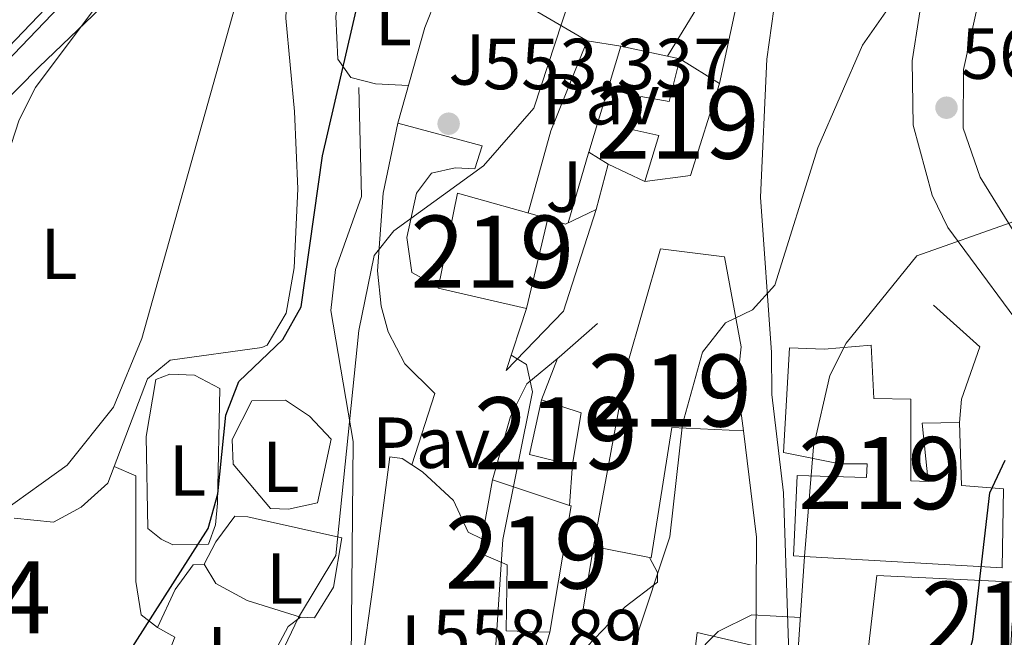
# Model space of a CAD drawing. Extents: x 607591 to 614492, y 724850 to 729593.
# Drawn here: x 611536 to 611672, y 728017 to 728102 of the extents above; entities that cross this region are included whole.
import ezdxf
from ezdxf.enums import TextEntityAlignment as Align

# ---------------------------------------------------------------- set-up
doc = ezdxf.new("R2010")
doc.units = 0
doc.header["$MEASUREMENT"] = 0
doc.linetypes.add('DGN Style 2', pattern=[77.99904999999998, 46.79942999999999, -31.19962])
doc.linetypes.add('DGN Style 3', pattern=[109.19866999999999, 77.99905, -31.19962])
for name, color, linetype in [('Nivel 15', 7, 'Continuous'), ('Nivel 16', 7, 'Continuous'), ('Nivel 20', 7, 'Continuous'), ('Nivel 21', 7, 'Continuous'), ('Nivel 25', 7, 'Continuous'), ('Nivel 26', 7, 'Continuous'), ('Nivel 36', 7, 'Continuous'), ('Nivel 37', 7, 'Continuous'), ('Nivel 4', 7, 'Continuous'), ('Nivel 41', 7, 'Continuous'), ('Nivel 48', 7, 'Continuous'), ('Nivel 5', 7, 'Continuous'), ('Nivel 52', 7, 'Continuous'), ('Nivel 7', 7, 'Continuous')]:
    doc.layers.add(name, color=color, linetype=linetype)
doc.styles.add('Style-arial', font='arial.shx', dxfattribs={"bigfont": 'arialbig.shx'})
doc.styles.add('Style-arialn', font='arialn.shx', dxfattribs={"bigfont": 'arialnbig.shx'})

# ---------------------------------------------------------------- blocks, each defined once
blk = doc.blocks.new('5PATER')
at = {"layer": 'Nivel 7', "linetype": 'Continuous', "lineweight": 0}
h = blk.add_hatch(color=53, dxfattribs=at)
edge = h.paths.add_edge_path()
edge.add_ellipse((0, 0), major_axis=(-1.095731442945027, -1.110710700472634), ratio=0.9994222409660316, start_angle=0, end_angle=360)

msp = doc.modelspace()

# ---------------------------------------------------------------- linework, layer by layer
at = {"layer": 'Nivel 15', "color": 1, "linetype": 'Continuous', "lineweight": 13, "extrusion": (-0.2480910043138114, 0.08173720845981056, 0.9652822811653397), "elevation": -91681.35819154426, "flags": 128}
msp.add_lwpolyline([(-882857.9206794738, 340958.6624025905), (-882857.920679474, 340970.3159081575)], dxfattribs=at)
at = {"layer": 'Nivel 15', "color": 1, "linetype": 'Continuous', "lineweight": 13}
for points in [[(611632.4909999999, 728093.6030000001, 565.265), (611628.4720000001, 728080.837, 565.696), (611622.172, 728080.0120000001, 565.61), (611624.095, 728086.3559999999, 565.61), (611620.3600000001, 728087.2150000001, 564), (611621.6000000001, 728091.7890000001, 563.827), (611625.514, 728091.094, 565.552), (611626.9880000001, 728097.03, 565.552), (611632.4909999999, 728093.6030000001, 565.265)], [(611608.727, 728074.885, 565.265), (611605.7509999999, 728062.4140000001, 565.639), (611593.5290000001, 728065.2080000001, 566.099), (611596.1950000001, 728078.379, 566.1560000000001), (611608.727, 728074.885, 565.265)], [(611622.7930000001, 728027.869, 569.556), (611615.0349999999, 728029.3929999999, 570.309), (611619.611, 728054.227, 573.155), (611624.3130000001, 728070.649, 572.005), (611633.183, 728069.5549999999, 572.236), (611635.5249999999, 728057.0959999999, 572.494), (611634.946, 728051.977, 574.219), (611635.844, 728045.4169999999, 573.357)], [(611671.8389999999, 728037.406, 579.3340000000001), (611671.676, 728026.435, 579.535), (611644.301, 728028.021, 578.909), (611642.763, 728028.111, 578.874), (611642.8500000001, 728029.994, 578.04), (611643.2760000001, 728039.2380000001, 577.6370000000001), (611652.8700000001, 728038.967, 578.069), (611652.9569999999, 728040.8500000001, 577.407), (611649.183, 728040.852, 575.337), (611641.3640000001, 728042.413, 574.417), (611642.206, 728056.9550000001, 570.679), (611646.9990000001, 728056.7339999999, 571.398), (611653.5430000001, 728057.29, 574.7330000000001), (611653.888, 728049.898, 576.659), (611659.031, 728049.8319999999, 576.888), (611659.023, 728038.5109999999, 578.355), (611661.4199999999, 728038.3999999999, 578.383), (611660.592, 728046.5009999999, 574.847), (611665.744, 728046.6059999999, 575.422), (611666.0260000001, 728037.845, 579.217), (611671.8389999999, 728037.406, 579.3340000000001)], [(611612.149, 728040.8230000001, 565.753), (611612.125, 728040.6780000001, 565.754), (611606.189, 728042.1529999999, 565.207), (611607.824, 728049.7110000001, 565.106), (611613.3160000001, 728047.9140000001, 565.696), (611612.149, 728040.8230000001, 565.753)], [(611635.844, 728045.4169999999, 573.357), (611625.916, 728045.8740000001, 571.833), (611623.0249999999, 728027.824, 569.533), (611622.7930000001, 728027.869, 569.556)], [(611611.7350000001, 728035.0959999999, 566.109), (611611.95, 728035.0249999999, 566.17), (611608.997, 728017.493, 566.141), (611602.916, 728017.6869999999, 566.069), (611603.0819999999, 728026.8570000001, 566.141), (611599.212, 728028.494, 563.898), (611599.567, 728030.45, 563.737), (611601.051, 728038.6159999999, 563.065)], [(611690.0279999999, 728030.0519999999, 581.348), (611687.716, 728017.121, 582.153), (611687.0360000001, 728017.2, 582.078), (611673.0430000001, 728018.827, 580.543), (611672.1089999999, 728002.0860000001, 580.11), (611672.05, 728001.0320000001, 580.083), (611666.23, 728001.3, 580.083), (611666.8300000001, 728014.31, 579.968), (611662.5430000001, 728014.3360000001, 577.754), (611653.1599999999, 728015.4550000001, 575.051), (611654.3019999999, 728025.351, 574.879), (611673.645, 728024.46, 581.865), (611673.919, 728026.6769999999, 581.146), (611677.895, 728027.351, 582.899), (611678.2790000001, 728031.9650000001, 581.605), (611690.0279999999, 728030.0519999999, 581.348)]]:
    msp.add_polyline3d(points, dxfattribs=at)
at = {"layer": 'Nivel 16', "color": 1, "linetype": 'Continuous', "lineweight": 13, "extrusion": (0.01250538799895982, 0.03095791522507693, 0.9994424559502726), "elevation": 30745.73846874163, "flags": 128}
msp.add_lwpolyline([(-294388.6940187986, -903654.2861228937), (-294388.6940187988, -903640.8382903174)], dxfattribs=at)
at = {"layer": 'Nivel 16', "color": 1, "linetype": 'Continuous', "lineweight": 13, "extrusion": (-0.006673363190484333, -0.02517568423846978, 0.9996607680342631), "elevation": -21848.61911916092, "flags": 128}
msp.add_lwpolyline([(404648.3556700635, 860210.4668806233), (404648.3556700638, 860203.9781438431)], dxfattribs=at)
at = {"layer": 'Nivel 16', "color": 1, "linetype": 'Continuous', "lineweight": 13, "extrusion": (-0.2352166229714895, 0.1092749487940943, 0.9657805785187111), "elevation": -63756.86322072118, "flags": 128}
msp.add_lwpolyline([(-917994.4286317453, 239590.8931620796), (-917994.4286317453, 239585.0441606264)], dxfattribs=at)
at = {"layer": 'Nivel 16', "color": 1, "linetype": 'Continuous', "lineweight": 13, "extrusion": (-0.01070976920739606, -0.0328263138784893, 0.9994036891870448), "elevation": -29887.7326207577, "flags": 128}
msp.add_lwpolyline([(355627.9740984688, 881364.853733005), (355624.6022711819, 881361.610102054), (355622.0262273159, 881361.6101020542)], dxfattribs=at)
at = {"layer": 'Nivel 16', "color": 1, "linetype": 'Continuous', "lineweight": 13, "extrusion": (-0.08126131497451196, -0.2501687625286761, 0.9647860845511217), "elevation": -231296.1306862291, "flags": 128}
msp.add_lwpolyline([(356762.6878029989, 850505.3049361561), (356762.687802999, 850495.9107762149)], dxfattribs=at)
at = {"layer": 'Nivel 16', "color": 1, "linetype": 'Continuous', "lineweight": 13, "extrusion": (-0.02272238790537324, -0.0200476577758577, 0.999540786814415), "elevation": -27930.78073812376, "flags": 128}
msp.add_lwpolyline([(-141304.1691614925, 939892.9778991537), (-141304.1691614926, 939885.882674492)], dxfattribs=at)
at = {"layer": 'Nivel 16', "color": 1, "linetype": 'Continuous', "lineweight": 13, "extrusion": (-0.08704752541237354, 0.05343095939586153, 0.9947702553341752), "elevation": -13778.85850328631, "flags": 128}
msp.add_lwpolyline([(-940438.553781698, 139706.6168984288), (-940438.2664795346, 139706.5287822154), (-940432.2150511043, 139707.6253395344)], dxfattribs=at)
at = {"layer": 'Nivel 16', "color": 1, "linetype": 'Continuous', "lineweight": 13, "extrusion": (-0.005369771662159887, -0.1147788692786676, 0.9933765533368537), "elevation": -86286.3731444584, "flags": 128}
msp.add_lwpolyline([(576924.1662801164, 750874.9791821381), (576923.143620878, 750866.1805641735), (576923.31480791, 750866.1805641735)], dxfattribs=at)
at = {"layer": 'Nivel 16', "color": 1, "linetype": 'Continuous', "lineweight": 13, "extrusion": (-0.003643493009100545, -0.05257443792084269, 0.998610361169961), "elevation": -39933.80645362763, "flags": 128}
msp.add_lwpolyline([(559848.0053306911, 767534.6106690704), (559848.0053306909, 767519.6772348036)], dxfattribs=at)
at = {"layer": 'Nivel 16', "color": 1, "linetype": 'Continuous', "lineweight": 13, "extrusion": (0.04631516697284047, 0.1965800078133328, 0.9793932845575306), "elevation": 172000.2004629287, "flags": 128}
msp.add_lwpolyline([(-428376.5055942275, -831267.389143418), (-428376.1686198323, -831270.1718401776), (-428384.536629512, -831270.1718401776)], dxfattribs=at)
at = {"layer": 'Nivel 16', "color": 1, "linetype": 'Continuous', "lineweight": 13}
for points in [[(611626.9880000001, 728097.03, 562.694), (611618.834, 728098.7779999999, 561.6270000000001), (611614.382, 728084.0590000001, 562.357), (611617.0490000001, 728082.392, 563.087)], [(611662.166, 728062.848, 571.854), (611668.5889999999, 728057.0619999999, 573.819), (611666.0249999999, 728049.8049999999, 573.819), (611665.744, 728046.6059999999, 573.875)], [(611582.679, 728000.3389999999, 560.731), (611582.912, 728012.8500000001, 559.664), (611584.4450000001, 728023.7579999999, 558.372), (611586.8219999999, 728041.8319999999, 558.7090000000001), (611588.5260000001, 728041.5819999999, 558.7090000000001), (611589.879, 728040.7, 558.9780000000001)], [(611589.879, 728040.7, 558.9780000000001), (611591.3570000001, 728039.736, 559.271), (611595.6340000001, 728035.7650000001, 559.551), (611597.662, 728031.3829999999, 559.607), (611599.567, 728030.45, 559.832)], [(611608.997, 728017.493, 562.474), (611606.548, 728009.0279999999, 562.474), (611601.1100000001, 727998.987, 562.642), (611595.8630000001, 728000.27, 562.361)]]:
    msp.add_polyline3d(points, dxfattribs=at)
at = {"layer": 'Nivel 20', "color": 7, "linetype": 'DGN Style 2', "lineweight": 0}
msp.add_polyline3d([(611587.915, 728088.0789999999, 552.724), (611591.683, 728101.3530000001, 551.87), (611596.2039999999, 728113.084, 551.196), (611597.436, 728113.027, 551.061), (611600.341, 728110.56, 551.376), (611604.7509999999, 728105.0050000001, 553.397), (611614.1499999999, 728099.5079999999, 557.35)], dxfattribs=at)
at = {"layer": 'Nivel 21', "color": 7, "linetype": 'Continuous', "lineweight": 13, "extrusion": (-0.3649537025817415, 0.05588258490974966, 0.929347045874512), "elevation": -182001.21737578, "flags": 128}
msp.add_lwpolyline([(-812237.0275293752, 459638.3118386508), (-812246.3603906685, 459645.4162475693), (-812260.9805792365, 459647.9026552653)], dxfattribs=at)
at = {"layer": 'Nivel 21', "color": 7, "linetype": 'Continuous', "lineweight": 13, "extrusion": (-0.05408801540545252, 0.08126376580829393, 0.9952239380944142), "elevation": 26645.81239483969, "flags": 128}
msp.add_lwpolyline([(-912543.8410954326, -265821.7755138066), (-912552.3000561292, -265834.3551351819), (-912558.9631643612, -265847.6928119166)], dxfattribs=at)
at = {"layer": 'Nivel 21', "color": 7, "linetype": 'Continuous', "lineweight": 13, "extrusion": (-0.002597590561433763, -0.03593333609983371, 0.999350813218267), "elevation": -27186.8381424201, "flags": 128}
msp.add_lwpolyline([(557527.8472777491, 769764.0893633657), (557527.8472777489, 769758.3436889926)], dxfattribs=at)
at = {"layer": 'Nivel 21', "color": 7, "linetype": 'Continuous', "lineweight": 0}
msp.add_polyline3d([(611406.6769999999, 728029.8770000001, 536.076), (611412.5460000001, 728034.483, 535.727), (611426.8189999999, 728038.9709999999, 535.34), (611467.2080000001, 728048.087, 535.524), (611478.0109999999, 728051.706, 535.543), (611492.0279999999, 728058.092, 535.414), (611499.6570000001, 728063.5730000001, 535.487), (611510.075, 728073.7280000001, 535.984), (611543.237, 728108.3940000001, 539.333), (611549.783, 728112.7239999999, 539.866), (611570.487, 728122.7479999999, 542.479), (611576.6910000001, 728127.0930000001, 543.325), (611586.946, 728137.4269999999, 544.945), (611607.4990000001, 728155.3489999999, 547.226), (611621.395, 728166.544, 548.753), (611641.754, 728183.96, 552.525), (611654.1680000001, 728200.199, 553.758), (611660.014, 728204.2180000001, 553.74), (611664.6510000001, 728204.3470000001, 553.74), (611671.9639999999, 728202.9809999999, 554.549), (611686.354, 728195.1130000001, 555.451), (611696.908, 728192.0900000001, 555.285)], dxfattribs=at)
at = {"layer": 'Nivel 21', "color": 7, "linetype": 'DGN Style 3', "lineweight": 0}
for points in [[(611407.658, 728029.06, 536.076), (611413.1370000001, 728033.3600000001, 535.727), (611427.1440000001, 728037.764, 535.34), (611467.544, 728046.8829999999, 535.524), (611478.469, 728050.5430000001, 535.543), (611492.656, 728057.007, 535.414), (611500.4610000001, 728062.6140000001, 535.487), (611510.9610000001, 728072.8489999999, 535.984), (611544.0419999999, 728107.4299999999, 539.333), (611550.4010000001, 728111.6370000001, 539.866), (611571.1200000001, 728121.6680000001, 542.479), (611577.4979999999, 728126.1340000001, 543.325), (611587.8, 728136.5150000001, 544.945), (611608.3, 728154.392, 547.226), (611622.192, 728165.5830000001, 548.753), (611642.665, 728183.0970000001, 552.525), (611655.038, 728199.283, 553.758), (611660.4169999999, 728202.98, 553.74), (611664.5519999999, 728203.095, 553.74), (611671.5390000001, 728201.79, 554.549), (611685.8759999999, 728193.9510000001, 555.451), (611695.842, 728191.0959999999, 555.285)], [(611582.416, 727981.1880000001, 560.985), (611581.888, 727992.061, 559.974), (611581.4110000001, 728007.0320000001, 557.391), (611581.74, 728043.933, 554.516), (611578.6570000001, 728062.094, 552.961), (611579.2720000001, 728067.788, 552.5840000000001), (611582.895, 728077.913, 552), (611582.494, 728093.027, 549.754)]]:
    msp.add_polyline3d(points, dxfattribs=at)
at = {"layer": 'Nivel 21', "color": 7, "linetype": 'Continuous', "lineweight": 13}
for points in [[(611640.3019999999, 727989.709, 571.094), (611642.4809999999, 728001.412, 570.6800000000001), (611642.315, 728009.013, 570.46), (611641.3630000001, 728036.842, 568.0120000000001), (611639.7609999999, 728050.4680000001, 566.563), (611639.6869999999, 728056.304, 566.402), (611638.2010000001, 728077.841, 563.69), (611639.054, 728096.9850000001, 561.302), (611640.9839999999, 728110.869, 560.231), (611642.5360000001, 728115.996, 559.868), (611647.6370000001, 728124.5530000001, 559.019), (611690.413, 728177.9880000001, 555.708), (611693.8, 728180.7479999999, 555.708)], [(611693.8, 728180.7479999999, 555.708), (611693.932, 728179.885, 555.938), (611672.452, 728138.162, 562.24), (611664.7039999999, 728120.446, 564.279), (611661.166, 728109.1780000001, 565.552), (611659.2209999999, 728096.7450000001, 567.392), (611659.324, 728087.8200000001, 568.266), (611661.963, 728078.092, 569.5310000000001), (611664.1329999999, 728073.6359999999, 570.2), (611689.024, 728039.963, 575.12), (611693.527, 728030.976, 576.117), (611694.26, 728027.0279999999, 576.707), (611694.1769999999, 728022.03, 576.953), (611692.54, 728013.9569999999, 577.049), (611685.6939999999, 727993.801, 578.041), (611680.5149999999, 727958.1840000001, 579.58), (611678.4450000001, 727949.021, 579.811)], [(611700.5179999999, 728177.6259999999, 555.972), (611686.8489999999, 728150.3559999999, 560.047), (611675.8300000001, 728129.6939999999, 562.677), (611669.854, 728111.727, 564.9830000000001), (611666.31, 728095.5530000001, 567.315), (611666.2919999999, 728087.3970000001, 568.525), (611668.621, 728080.604, 569.597), (611673.8119999999, 728072.2209999999, 571.018), (611683.733, 728058.888, 573.455), (611697.3589999999, 728039.743, 575.7330000000001), (611700.2720000001, 728032.233, 576.239), (611701.5050000001, 728025.486, 576.538), (611700.5959999999, 728016.9510000001, 577.458), (611689.865, 727973.226, 579.215), (611687.963, 727947.8770000001, 580.327)], [(611632.4909999999, 728093.6030000001, 561.631), (611637.9450000001, 728118.9099999999, 559.745), (611643.3330000001, 728127.8829999999, 559.313), (611666.202, 728155.1340000001, 557.578)], [(611601.051, 728038.6159999999, 559.273), (611603.5149999999, 728047.422, 559.2040000000001), (611605.7820000001, 728051.939, 559.438), (611610.2849999999, 728055.638, 561.319)], [(611602.132, 727992.135, 562.605), (611607.655, 728000.2849999999, 562.398), (611613.057, 728014.3770000001, 562.807), (611619.4169999999, 728021.014, 563.432), (611623.9010000001, 728024.459, 564.222), (611623.926, 728025.781, 564.352), (611622.7930000001, 728027.869, 564.398)]]:
    msp.add_polyline3d(points, dxfattribs=at)
at = {"layer": 'Nivel 25', "color": 1, "linetype": 'Continuous', "lineweight": 0}
for points in [[(611587.915, 728088.0789999999, 552.807), (611585.9029999999, 728078.3700000001, 554.074), (611585.085, 728067.625, 555.952), (611585.6170000001, 728062.726, 556.586), (611586.581, 728059.1510000001, 556.962), (611588.899, 728054.723, 557.378), (611593.0490000001, 728050.618, 557.692), (611589.879, 728040.7, 558.085)], [(611593.557, 728065.3470000001, 556.289), (611589.8770000001, 728067.4040000001, 556.064), (611589.1869999999, 728072.2550000001, 555.323), (611590.5020000001, 728078.3900000001, 554.357), (611592.571, 728081.175, 553.874), (611595.8630000001, 728081.881, 553.818), (611598.602, 728081.754, 554.099), (611599.6070000001, 728084.967, 553.818), (611587.915, 728088.0789999999, 552.807)]]:
    msp.add_polyline3d(points, dxfattribs=at)
at = {"layer": 'Nivel 36', "color": 92, "linetype": 'Continuous', "lineweight": 0, "extrusion": (-0.1297604779727282, 0.02022313170796148, 0.9913391161959725), "elevation": -64086.28110650476, "flags": 128}
msp.add_lwpolyline([(-813597.8795845604, 488008.7209033747), (-813597.8795845606, 488013.5028632241)], dxfattribs=at)
at = {"layer": 'Nivel 36', "color": 92, "linetype": 'Continuous', "lineweight": 0, "extrusion": (0.0070876858321571, 0.02559566950801185, 0.9996472509900587), "elevation": 23527.74012831158, "flags": 128}
msp.add_lwpolyline([(-395125.7138916338, -864580.1775599355), (-395125.7138916338, -864568.3547678795)], dxfattribs=at)
at = {"layer": 'Nivel 36', "color": 92, "linetype": 'Continuous', "lineweight": 0}
for points in [[(611589.4029999999, 728093.321, 550.2520000000001), (611584.8060000001, 728093.56, 550.163), (611581.4140000001, 728094.402, 550.477), (611579.6100000001, 728096.956, 550.522), (611579.334, 728102.869, 549.219), (611581.6300000001, 728119.9169999999, 547.378), (611583.338, 728124.23, 547.288), (611592.1540000001, 728136.861, 547.153), (611596.128, 728139.6969999999, 547.378), (611600.6410000001, 728139.351, 547.738), (611604.9410000001, 728137.1599999999, 548.888), (611609.216, 728130.9380000001, 549.945), (611612.7139999999, 728121.2280000001, 550.7040000000001), (611609.271, 728115.212, 550.8820000000001), (611605.9950000001, 728112.619, 550.747), (611600.368, 728110.5260000001, 550.523)], [(611517.7919999999, 728075.193, 538.596), (611538.1840000001, 728095.8589999999, 540.098), (611548.908, 728106.2250000001, 542.068), (611552.9510000001, 728109.588, 542.749), (611557.294, 728111.885, 543.083), (611566.0889999999, 728114.746, 543.557), (611570.7849999999, 728118.7720000001, 544.484), (611573.5490000001, 728118.794, 544.995)], [(611573.5490000001, 728118.794, 544.995), (611572.879, 728113.1969999999, 545.118), (611572.3929999999, 728102.6540000001, 545.265), (611573.5800000001, 728089.699, 545.714), (611574.0460000001, 728078.9739999999, 547.511), (611573.541, 728068.0179999999, 547.915), (611572.429, 728061.757, 548.005), (611569.8019999999, 728057.314, 547.816), (611569.0519999999, 728056.9720000001, 547.736), (611556.3459999999, 728055.2239999999, 545.444), (611553.2069999999, 728052.6240000001, 544.815), (611547.7380000001, 728038.193, 545.354), (611544.0449999999, 728034.8489999999, 545.356), (611540.2150000001, 728032.7760000001, 545.309), (611534.75, 728033.3019999999, 544.815)], [(611562.913, 728035.4169999999, 549.1610000000001), (611562.6370000001, 728032.4110000001, 549.295), (611561.689, 728029.71, 549.4300000000001), (611556.7239999999, 728029.6300000001, 549.356), (611555.135, 728030.4240000001, 549.295), (611553.281, 728031.881, 549.206), (611553.047, 728044.655, 548.622), (611554.372, 728052.5530000001, 548.487), (611556.327, 728053.2860000001, 548.846), (611559.75, 728053.129, 548.891), (611563.2350000001, 728051.321, 549.0260000000001), (611562.913, 728035.4169999999, 549.1610000000001)], [(611565.0830000001, 728040.8060000001, 552.0360000000001), (611564.967, 728044.2420000001, 551.811), (611567.6840000001, 728049.6059999999, 551.856), (611572.3530000001, 728049.666, 551.9010000000001), (611575.682, 728047.4539999999, 552.664), (611578.693, 728044.2960000001, 552.215), (611576.7760000001, 728035.4639999999, 552.125), (611572.754, 728034.5519999999, 551.676), (611570.2890000001, 728034.665, 551.946), (611565.0830000001, 728040.8060000001, 552.0360000000001)], [(611554.6159999999, 728018.176, 550.33), (611552.3630000001, 728019.926, 548.802), (611551.618, 728024.5419999999, 547.774), (611551.604, 728039.1740000001, 545.388), (611548.601, 728040.47, 545.298)], [(611544.9909999999, 727993.916, 552.623), (611549.54, 727994.395, 552.308), (611554.212, 727996.085, 552.23), (611560.0700000001, 727999.5360000001, 552.308), (611563.371, 728002.6769999999, 552.578), (611569.733, 728012.676, 552.623), (611572.737, 728018.301, 553.296), (611574.443, 728019.595, 553.701), (611576.3600000001, 728019.507, 553.701), (611579.003, 728023.7520000001, 554.011), (611580.165, 728030.584, 553.746), (611568.1329999999, 728033.2820000001, 552.811), (611567.1259999999, 728033.5179999999, 552.623), (611565.3459999999, 728033.601, 551.32), (611562.71, 728030.017, 551.859), (611561.0590000001, 728026.9369999999, 550.96), (611559.5460000001, 728026.869, 550.826), (611557.054, 728023.416, 550.7810000000001), (611554.6159999999, 728018.176, 550.556), (611557.024, 728016.8300000001, 550.7810000000001), (611555.4650000001, 728012.7849999999, 550.736), (611550.551, 728004.058, 550.723), (611544.203, 727996.3910000001, 551.409)], [(611561.0590000001, 728026.9369999999, 551.437), (611562.719, 728024.253, 552.47), (611567.06, 728021.9110000001, 553.294), (611574.443, 728019.595, 553.503)]]:
    msp.add_polyline3d(points, dxfattribs=at)
at = {"layer": 'Nivel 4', "color": 30, "linetype": 'Continuous', "lineweight": 30, "flags": 128}
for points, elevation in [([(611531.085, 727995.494), (611550.4650000001, 728014.355), (611561.6340000001, 728031.8910000001), (611562.993, 728036.7039999999), (611564.0630000001, 728047.619), (611565.871, 728052.2779999999), (611571.9839999999, 728058.094), (611574.541, 728062.635), (611577.4850000001, 728083.5490000001), (611583.3500000001, 728108.919)], 550), ([(611530.8999999999, 727913.854), (611548.548, 727924.31), (611553.3559999999, 727925.689), (611568.716, 727926.29), (611578.6950000001, 727925.5549999999), (611587.8640000001, 727929.3119999999), (611602.449, 727933.8189999999), (611622.9880000001, 727938.486), (611632.04, 727943.852), (611642.219, 727955.318), (611646.148, 727958.412), (611655.473, 727961.5220000001), (611657.112, 727965.1300000001), (611659.128, 727985.666), (611667.6229999999, 728016.513), (611669.956, 728036.8289999999), (611672.092, 728041.3630000001)], 575)]:
    msp.add_lwpolyline(points, dxfattribs=dict(at, elevation=elevation))
at = {"layer": 'Nivel 5', "color": 30, "linetype": 'Continuous', "lineweight": 0, "flags": 128}
for points, elevation in [([(611516.402, 728046.084), (611523.585, 728053.3200000001), (611526.615, 728057.8729999999), (611530.301, 728072.898), (611535.4550000001, 728088.547), (611537.699, 728093.0150000001), (611550.423, 728110.0490000001), (611552.8530000001, 728120.0930000001), (611555.6799999999, 728124.219), (611567.0090000001, 728136.2479999999), (611575.6370000001, 728148.9569999999), (611580.0190000001, 728159.176), (611583.21, 728169.288), (611587.598, 728178.774), (611597.4839999999, 728192.9780000001), (611605.612, 728206.6780000001), (611606.9650000001, 728212.2039999999), (611608.9750000001, 728228.8060000001)], 540), ([(611529.4569999999, 728031.587), (611542.078, 728040.6740000001), (611548.493, 728048.7250000001), (611552.4269999999, 728058.209), (611565.388, 728104.2960000001), (611571.146, 728113.038), (611578.649, 728121.01), (611591.565, 728137.74), (611590.03, 728145.639), (611592.6429999999, 728165.0320000001), (611608.115, 728188.3200000001), (611612.3030000001, 728197.693), (611616.534, 728219.8770000001)], 545), ([(611625.281, 728097.396), (611630.4950000001, 728105.969), (611631.963, 728110.97), (611634.773, 728113.994), (611642.28, 728114.523), (611644.46, 728116.3570000001), (611654.3119999999, 728128.288), (611672.3800000001, 728146.658), (611676.355, 728149.7069999999), (611678.9780000001, 728149.439), (611683.629, 728147.4510000001), (611686.5390000001, 728148.146), (611690.7930000001, 728150.773), (611695.493, 728151.578), (611705.9709999999, 728151.1410000001), (611715.953, 728149.415), (611725.8319999999, 728144.953), (611743.94, 728126.908), (611749.8459999999, 728118.497)], 560), ([(611610.287, 727971.8090000001), (611610.351, 727976.9280000001), (611611.9820000001, 727981.6540000001), (611618.967, 727995.8999999999), (611619.9410000001, 728000.8049999999), (611620.798, 728016.2490000001), (611625.639, 728030.7320000001), (611627.3670000001, 728046.3659999999), (611630.1599999999, 728056.327), (611633.344, 728060.3840000001), (611637.077, 728062.2080000001), (611640.169, 728065.605), (611646.1130000001, 728084.6710000001), (611652.325, 728098.9180000001), (611661.033, 728111.4199999999)], 565), ([(611516.425, 727966.693), (611541.189, 727980.9169999999), (611544.125, 727985.216), (611547.6950000001, 727988.7180000001), (611560.581, 727997.581), (611567.3130000001, 728005.2339999999), (611574.166, 728019.5630000001), (611579.3400000001, 728028.149), (611582.5190000001, 728059.3589999999), (611584.6300000001, 728069.733), (611587.3659999999, 728073.1529999999), (611599.7960000001, 728082.193), (611606.78, 728090.1810000001), (611611.6499999999, 728105.084)], 555), ([(611644.294, 728028.0220000001), (611645.5179999999, 728043.2180000001), (611647.8160000001, 728053.098), (611650.037, 728057.578), (611659.8630000001, 728069.6950000001), (611672.946, 728074.3090000001), (611691.176, 728084.0800000001), (611699.713, 728089.6810000001), (611704.774, 728091.152), (611715.311, 728092.784), (611725.9240000001, 728093.04), (611740.949, 728097.47), (611756.1429999999, 728095.561)], 570), ([(611611.544, 728074.264), (611614.392, 728084.092)], 560), ([(611388.087, 727904.45), (611408.6780000001, 727909.865), (611422.273, 727917.112), (611446.558, 727928.4709999999), (611456.253, 727934.01), (611484.9240000001, 727946.6410000001), (611510.8570000001, 727949.8189999999), (611519.203, 727953.071), (611528.4739999999, 727958.3999999999), (611538.1529999999, 727962.4029999999), (611548.621, 727963.9180000001), (611551.291, 727965.913), (611556.602, 727974.233), (611568.5989999999, 727979.6570000001), (611584.611, 727992.8360000001), (611597.7779999999, 728001.3900000001), (611599.6799999999, 728004.71), (611601.098, 728009.5050000001), (611602.47, 728030.3400000001), (611606.5970000001, 728050.8530000001), (611605.7579999999, 728054.621), (611603.6359999999, 728055.902)], 560), ([(611630.185, 727975.273), (611632.842, 727990.433), (611631.659, 727994.1140000001), (611625.507, 727998.024), (611623.8459999999, 728001.324), (611624.311, 728004.5249999999), (611628.808, 728014.0460000001), (611632.328, 728017.585), (611636.9780000001, 728019.9070000001), (611643.713, 728019.537)], 570)]:
    msp.add_lwpolyline(points, dxfattribs=dict(at, elevation=elevation))
at = {"layer": 'Nivel 52', "color": 1, "linetype": 'Continuous', "lineweight": 13}
for points in [[(611632.4909999999, 728093.6030000001, 565.265), (611626.9880000001, 728097.03, 565.552), (611625.514, 728091.094, 565.552), (611621.6000000001, 728091.7890000001, 563.827), (611620.3600000001, 728087.2150000001, 564), (611624.095, 728086.3559999999, 565.61), (611622.172, 728080.0120000001, 565.61), (611628.4720000001, 728080.837, 565.696)], [(611635.844, 728045.4169999999, 573.357), (611634.946, 728051.977, 574.219), (611635.5249999999, 728057.0959999999, 572.494), (611633.183, 728069.5549999999, 572.236), (611624.3130000001, 728070.649, 572.005), (611619.611, 728054.227, 573.155), (611615.0349999999, 728029.3929999999, 570.309), (611622.7930000001, 728027.869, 569.556), (611623.0249999999, 728027.824, 569.533), (611625.916, 728045.8740000001, 571.833)], [(611671.8389999999, 728037.406, 579.3340000000001), (611666.0260000001, 728037.845, 579.217), (611665.744, 728046.6059999999, 575.422), (611660.592, 728046.5009999999, 574.847), (611661.4199999999, 728038.3999999999, 578.383), (611659.023, 728038.5109999999, 578.355), (611659.031, 728049.8319999999, 576.888), (611653.888, 728049.898, 576.659), (611653.5430000001, 728057.29, 574.7330000000001), (611646.9990000001, 728056.7339999999, 571.398), (611642.206, 728056.9550000001, 570.679), (611641.3640000001, 728042.413, 574.417), (611649.183, 728040.852, 575.337), (611652.9569999999, 728040.8500000001, 577.407), (611652.8700000001, 728038.967, 578.069), (611643.2760000001, 728039.2380000001, 577.6370000000001), (611642.8500000001, 728029.994, 578.04), (611642.763, 728028.111, 578.874), (611644.301, 728028.021, 578.909), (611671.676, 728026.435, 579.535)], [(611612.149, 728040.8230000001, 565.753), (611613.3160000001, 728047.9140000001, 565.696), (611607.824, 728049.7110000001, 565.106), (611606.189, 728042.1529999999, 565.207), (611612.125, 728040.6780000001, 565.754)], [(611601.051, 728038.6159999999, 563.065), (611599.567, 728030.45, 563.737), (611599.212, 728028.494, 563.898), (611603.0819999999, 728026.8570000001, 566.141), (611602.916, 728017.6869999999, 566.069), (611608.997, 728017.493, 566.141), (611611.95, 728035.0249999999, 566.17), (611611.7350000001, 728035.0959999999, 566.109)], [(611690.0279999999, 728030.0519999999, 581.348), (611678.2790000001, 728031.9650000001, 581.605), (611677.895, 728027.351, 582.899), (611673.919, 728026.6769999999, 581.146), (611673.645, 728024.46, 581.865), (611654.3019999999, 728025.351, 574.879), (611653.1599999999, 728015.4550000001, 575.051), (611662.5430000001, 728014.3360000001, 577.754), (611666.8300000001, 728014.31, 579.968), (611666.23, 728001.3, 580.083), (611672.05, 728001.0320000001, 580.083), (611672.1089999999, 728002.0860000001, 580.11), (611673.0430000001, 728018.827, 580.543), (611687.0360000001, 728017.2, 582.078), (611687.716, 728017.121, 582.153)]]:
    msp.add_polyline3d(points, close=True, dxfattribs=at)
msp.add_3dface([(611608.727, 728074.885, 565.265), (611596.1950000001, 728078.379, 566.1560000000001), (611593.5290000001, 728065.2080000001, 566.099), (611605.7509999999, 728062.4140000001, 565.639)], dxfattribs=at)

# ---------------------------------------------------------------- block references
at = {"layer": 'Nivel 7', "color": 53, "linetype": 'Continuous', "lineweight": 0}
for p in [(611663.9639999999, 728090.2350000001, 568.054), (611594.963, 728088.0160000001, 553.337)]:
    msp.add_blockref('5PATER', p, dxfattribs=at)

# ---------------------------------------------------------------- texts
at = {"layer": 'Nivel 26', "color": 92, "linetype": 'Continuous', "lineweight": 0, "style": 'Style-arial'}
for p in [(611597.4847134566, 728096.925001, 551.741), (611610.9427134567, 728079.288001, 562.266)]:
    msp.add_text('J', height=7.000002, dxfattribs=at).set_placement(p, align=Align.MIDDLE_CENTER)
at = {"layer": 'Nivel 26', "color": 7, "linetype": 'Continuous', "lineweight": 0, "style": 'Style-arial'}
for p in [(611616.0214461884, 728091.416001, 558.936), (611592.5534461886, 728043.781001, 558.121)]:
    msp.add_text('Pav', height=7.000002, dxfattribs=at).set_placement(p, align=Align.MIDDLE_CENTER)
at = {"layer": 'Nivel 37', "color": 92, "linetype": 'Continuous', "lineweight": 0, "style": 'Style-arialn'}
for p in [(611587.3111597833, 728102.4040009999, 550.119), (611540.9501597835, 728069.9820009999, 542.184), (611558.7771597833, 728039.930001, 549.42), (611571.7001597835, 728040.432001, 552.095), (611572.2451597834, 728024.943001, 553.991), (611590.9001597834, 728016.354001, 558.764), (611564.0641597833, 728014.710001, 551.824)]:
    msp.add_text('L', height=7.000002, dxfattribs=at).set_placement(p, align=Align.MIDDLE_CENTER)
at = {"layer": 'Nivel 41', "color": 7, "linetype": 'Continuous', "lineweight": 0, "style": 'Style-arial'}
for s, p in [('568.05', (611665.95, 728094.2350000001, 568.054)), ('553.337', (611599.717, 728092.79, 553.337)), ('558.89', (611592.7, 728013.6089999999, 558.89))]:
    msp.add_text(s, height=7.000002, dxfattribs=at).set_placement(p)
at = {"layer": 'Nivel 48', "color": 1, "linetype": 'Continuous', "lineweight": 0, "style": 'Style-arialn'}
for p in [(611626.694660008, 728088.1640009999, 562.338), (611601.0126600079, 728070.271001, 557.45), (611625.636660008, 728051.0160009998, 564.564), (611609.829660008, 728045.0830009999, 562.748), (611654.757660008, 728039.5690009999, 572.003), (611605.785660008, 728028.554001, 560.9540000000001), (611671.7996600079, 728019.5060009998, 575.456)]:
    msp.add_text('219', height=10.000002, dxfattribs=at).set_placement(p, align=Align.MIDDLE_CENTER)
at = {"layer": 'Nivel 48', "color": 7, "linetype": 'Continuous', "lineweight": 0, "style": 'Style-arialn'}
msp.add_text('224', height=10.000002, dxfattribs=at).set_placement((611528.4856600079, 728022.332001, 545.525), align=Align.MIDDLE_CENTER)

doc.saveas('drawing.dxf')
